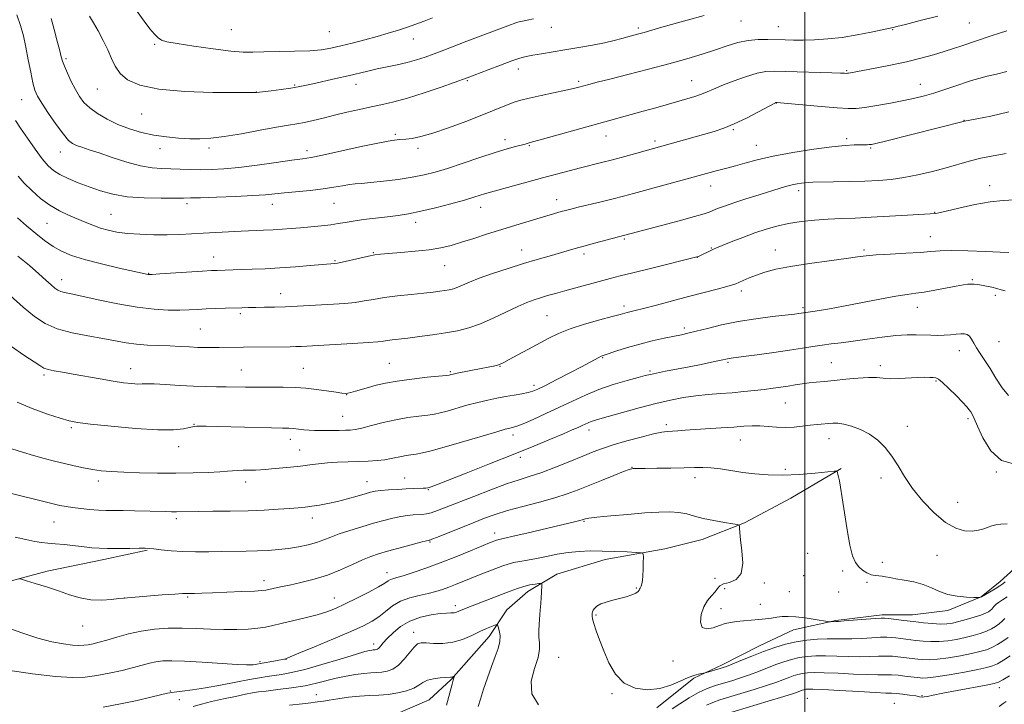
# Model space of a CAD drawing. Extents: x 2144800 to 2147700, y 312300 to 315200.
# Drawn here: x 2145723 to 2146070, y 313021 to 313262 of the extents above; entities that cross this region are included whole.
import ezdxf

# ---------------------------------------------------------------- set-up
doc = ezdxf.new("R2010")
doc.units = 0
doc.header["$MEASUREMENT"] = 0
for name, color, linetype, lineweight in [('DTM HARD BREAKLINE', 7, 'Continuous', 0), ('DTM SPOT ELEVATION', 2, 'Continuous', 13), ('GRID LINE', 7, 'Continuous', 0), ('INDEX CONTOUR', 41, 'Continuous', 13), ('INTERMEDIATE CONTOUR', 44, 'Continuous', 0)]:
    doc.layers.add(name, color=color, linetype=linetype, lineweight=lineweight)

msp = doc.modelspace()

# ---------------------------------------------------------------- linework, layer by layer
at = {"layer": 'DTM HARD BREAKLINE'}
for points in [[(2145687.12, 313236.61, 1111.12), (2145687.09, 313200.28, 1109.12), (2145684.23, 313160.73, 1105.77), (2145684.85, 313131.53, 1104.63), (2145687.19, 313108.76, 1102.21), (2145688.03, 313094.52, 1100.86), (2145688.89, 313077.08, 1098.65), (2145690.72, 313071.4, 1097.44), (2145696.47, 313065.4, 1096.87), (2145707.18, 313062.64, 1097.09), (2145719.63, 313064.53, 1097.83), (2145733.13, 313068.21, 1098.44), (2145753.04, 313072.31, 1099.44), (2145768.32, 313075.65, 1099.9)], [(2146012.79, 313104.39, 1098.09), (2145995.08, 313093.9, 1096.99), (2145978.78, 313085.21, 1096.1), (2145963.87, 313079.38, 1095.25), (2145950.72, 313076.06, 1094.32), (2145929.74, 313072.31, 1093.43), (2145912.7, 313067.18, 1092.57), (2145902.42, 313061.03, 1091.47), (2145895, 313054.55, 1090.76), (2145888.86, 313045.16, 1089.33)], [(2146078.78, 313073.55, 1098.91), (2146068.89, 313064.56, 1098.59), (2146062.17, 313059.16, 1098.02), (2146050.46, 313054.42, 1097.63), (2146038.01, 313052.89, 1096.74), (2146027.33, 313052.79, 1096.31), (2146010.96, 313050.87, 1096.13), (2145996.03, 313047.53, 1095.28), (2145984.33, 313042.09, 1094.78), (2145970.86, 313035.2, 1094.39), (2145960.93, 313030.48, 1093.71), (2145947.84, 313020.04, 1093.28)], [(2145888.86, 313045.16, 1089.33), (2145875.46, 313030.08, 1087.87), (2145867.69, 313022.89, 1086.84), (2145854.92, 313017.43, 1086.3), (2145841.06, 313014.1, 1085.34), (2145830.04, 313011.51, 1084.7), (2145817.62, 313006.42, 1084.13), (2145805.21, 313000.25, 1082.71), (2145790.67, 312993.36, 1082.14), (2145781.47, 312986.87, 1080.86), (2145771.9, 312981.44, 1079.86), (2145763.43, 312973.53, 1079.08), (2145757.79, 312966.71, 1078.01), (2145753.61, 312956.35, 1077.15), (2145750.15, 312944.92, 1076.65), (2145744.53, 312936.33, 1075.87), (2145735.72, 312925.92, 1074.73), (2145728.29, 312920.51, 1073.63), (2145722.64, 312914.76, 1073.09), (2145710.62, 312905.04, 1071.81), (2145704.97, 312898.94, 1070.64), (2145695.11, 312887.1, 1069.35), (2145686.31, 312874.91, 1067.57), (2145683.51, 312869.54, 1066.86)]]:
    msp.add_polyline3d(points, dxfattribs=at)
at = {"layer": 'DTM SPOT ELEVATION'}
for p in [(2145910.68, 313259.79, 1123.28), (2145977.56, 313261.98, 1121.07), (2145990.68, 313260.04, 1120.85), (2146058.02, 313261.27, 1119.06), (2145797.93, 313258.93, 1127.2), (2145832.48, 313258.24, 1127.09), (2145941.33, 313259.49, 1122.32), (2146030.93, 313258.91, 1119.87), (2145770.93, 313253.8, 1125.79), (2145862.06, 313255.64, 1125.26), (2145739.75, 313248.76, 1122.26), (2145899.08, 313245.06, 1121.39), (2146014.79, 313244.54, 1118.16), (2145820.27, 313239.5, 1124.17), (2145841.95, 313239.67, 1123.35), (2145881.12, 313241.02, 1121.85), (2145920.34, 313240.77, 1120.29), (2145960.21, 313240.95, 1118.83), (2146040.72, 313239.72, 1116.72), (2145750.72, 313238.04, 1123.11), (2145806.8, 313236.93, 1124.02), (2145724.13, 313234.26, 1119.18), (2145990, 313233.06, 1115.96), (2145766.35, 313229.21, 1123.18), (2146056.07, 313226.97, 1114.04), (2145855.78, 313222.13, 1120.25), (2145929.99, 313221.5, 1117.31), (2145974.82, 313223.66, 1115.82), (2145894.44, 313220.21, 1118.48), (2145902.95, 313218.14, 1117.88), (2145947.21, 313219.73, 1116.36), (2145982.94, 313218.16, 1114.78), (2146014.72, 313220.52, 1114.33), (2145737.76, 313215.84, 1119.32), (2145772.89, 313217.03, 1121.35), (2145790.15, 313217.31, 1121.6), (2145824.68, 313216.33, 1120.47), (2145863.7, 313217.2, 1119.62), (2146023.27, 313217.27, 1113.82), (2145966.82, 313203.84, 1113.3), (2145997.82, 313202.26, 1111.56), (2146065.2, 313204.04, 1110.48), (2145782.36, 313197.7, 1117.62), (2145812.37, 313197.37, 1117.33), (2145834.17, 313197.83, 1117.11), (2145912.61, 313199.09, 1114.65), (2145755.6, 313193.93, 1116.97), (2145885.84, 313196.31, 1115.35), (2146045.78, 313194.55, 1110.05), (2145733.07, 313190.74, 1115.08), (2145862.9, 313191.05, 1115.49), (2145936.49, 313185.16, 1111.81), (2146044.22, 313186.05, 1108.78), (2145847.97, 313180.44, 1114.1), (2145900.3, 313181.38, 1112.71), (2145922.27, 313179.88, 1111.6), (2145967.07, 313182.06, 1110.1), (2145989.66, 313181.35, 1108.68), (2146020.84, 313181.33, 1108.25), (2145791.8, 313178.91, 1114.71), (2145834.49, 313177.59, 1114.15), (2145962.19, 313178.78, 1109.98), (2145768.85, 313173.1, 1114.07), (2145873.09, 313175.79, 1113.17), (2145738.25, 313170.87, 1112.62), (2146059.09, 313170.94, 1106.17), (2145815.31, 313166, 1112.69), (2145977.72, 313166.93, 1107.57), (2146067.18, 313165.42, 1105.63), (2145936.37, 313161.6, 1108.41), (2145999.4, 313160.97, 1106.29), (2146039.64, 313161.11, 1105.31), (2145801.14, 313158.87, 1111.68), (2145909.17, 313158.2, 1108.98), (2145787.08, 313153.53, 1110.96), (2145957.58, 313153.82, 1106.36), (2146068.42, 313149.09, 1105.05), (2146054.46, 313145.9, 1103.31), (2145928.75, 313143.38, 1105.89), (2145973.02, 313141.72, 1103.79), (2146009.36, 313141.7, 1102.89), (2145762.56, 313139.51, 1108.67), (2145801.46, 313139.1, 1108.85), (2145823.35, 313139.62, 1108.9), (2145853.6, 313141.39, 1108.93), (2145875.11, 313138.45, 1108.17), (2145892.63, 313140.31, 1107.92), (2145945.5, 313138.74, 1104.22), (2146026.67, 313140.6, 1102.43), (2145732.03, 313137.36, 1107.73), (2146046.22, 313135.19, 1101.84), (2145904.6, 313133.65, 1106.4), (2145838.61, 313130.42, 1107.97), (2145993.22, 313127.44, 1101.08), (2145837.2, 313122.8, 1106.9), (2146057.58, 313121.93, 1101.7), (2145741.64, 313118.71, 1105.75), (2145784.88, 313119.94, 1106.08), (2145924.03, 313117.94, 1101.47), (2145951.28, 313119.84, 1100.37), (2146036.15, 313119.18, 1100.61), (2145818.71, 313114.66, 1105.46), (2145897.26, 313116.22, 1103.54), (2145977.32, 313114.42, 1099.24), (2146008.53, 313114.86, 1099.29), (2145779.38, 313112.05, 1105.39), (2145822.01, 313110.95, 1104.81), (2145899.84, 313108.26, 1101.55), (2145939.14, 313104.74, 1098.05), (2145993.12, 313104.12, 1098.31), (2145859.1, 313101.07, 1102.83), (2145961.32, 313101.11, 1097.47), (2146026.83, 313101.02, 1099.49), (2146067.51, 313103.09, 1101.97), (2145751.14, 313099.99, 1103.55), (2145802.98, 313099.61, 1103.45), (2145845.8, 313099.74, 1102.72), (2145867.39, 313096.88, 1101.88), (2146053.88, 313092.48, 1100.89), (2145778.65, 313086.68, 1101.64), (2145826.54, 313086.93, 1101.45), (2145735.48, 313085.51, 1101.16), (2145922.19, 313085.73, 1095.86), (2145890.81, 313081.7, 1096.56), (2145867.93, 313078.52, 1097.87), (2146001.07, 313074.47, 1096.98), (2146046.66, 313073.77, 1099.1), (2146027.36, 313071.38, 1098.57), (2145852.85, 313067.69, 1096.65), (2145968.36, 313065.66, 1095.55), (2145999.63, 313066.61, 1096.81), (2146013.33, 313068.24, 1097.65), (2145809.47, 313064.91, 1098.54), (2145940.67, 313062.32, 1093.9), (2145971.82, 313062.1, 1096.6), (2145985.72, 313063.99, 1096.24), (2146021.95, 313064.25, 1097.75), (2145760.45, 313058.72, 1097.99), (2145782.59, 313059.1, 1097.83), (2145834.25, 313058.82, 1096.77), (2145994.59, 313061.03, 1097.17), (2146011.99, 313060.84, 1097.9), (2145876.85, 313056.11, 1092.49), (2145970.52, 313054.96, 1096.62), (2145984.36, 313056.58, 1096.74), (2145926.47, 313052.76, 1094.15), (2145745.64, 313048.94, 1097.22), (2145862.27, 313046.69, 1090.58), (2145848.13, 313042.52, 1092.51), (2145913.3, 313037.83, 1092.83), (2145808.05, 313036.39, 1094.28), (2145817.28, 313037.12, 1093.95), (2145953.55, 313036.63, 1095.34), (2145776.43, 313025.97, 1092.1), (2145827.87, 313024.66, 1088.72), (2145932.06, 313025.04, 1093.8), (2146041.36, 313024.38, 1088.11), (2146068.56, 313027.13, 1087.41), (2145779.7, 313022.91, 1091.14), (2146000.97, 313023.41, 1086.86), (2146031.53, 313021.66, 1086.89)]:
    msp.add_point(p, dxfattribs=at)
at = {"layer": 'GRID LINE', "flags": 128}
msp.add_lwpolyline([(2146000, 315000), (2146000, 312500)], dxfattribs=at)
at = {"layer": 'INDEX CONTOUR', "flags": 128}
for points, elevation in [([(2145722.398, 313264.209), (2145723.691, 313260.414), (2145724.695, 313256.747), (2145725.574, 313252.805), (2145726.451, 313248.366), (2145727.3, 313243.941), (2145728.059, 313240.226), (2145728.739, 313237.645), (2145729.652, 313235.55), (2145731.181, 313233.023), (2145733.545, 313229.457), (2145736.292, 313225.495), (2145738.803, 313222.089), (2145740.634, 313219.95), (2145742.044, 313218.806), (2145743.467, 313218.141), (2145745.309, 313217.5), (2145747.867, 313216.673), (2145751.411, 313215.51), (2145756.04, 313213.953), (2145761.161, 313212.311), (2145766.015, 313210.986), (2145770.034, 313210.266), (2145773.437, 313209.996), (2145776.642, 313209.912), (2145779.985, 313209.802), (2145783.501, 313209.675), (2145787.144, 313209.596), (2145790.955, 313209.634), (2145795.299, 313209.867), (2145800.627, 313210.379), (2145807.103, 313211.195), (2145813.75, 313212.126), (2145819.306, 313212.925), (2145823.001, 313213.446), (2145826.049, 313213.944), (2145830.154, 313214.776), (2145843.717, 313217.763), (2145850.195, 313219.116), (2145854.552, 313219.875), (2145857.301, 313220.196), (2145859.403, 313220.358), (2145861.734, 313220.635), (2145864.797, 313221.262), (2145869.005, 313222.468), (2145874.533, 313224.367), (2145880.606, 313226.628), (2145886.21, 313228.805), (2145890.555, 313230.545), (2145896.083, 313232.793), (2145897.968, 313233.49), (2145900.02, 313234.102), (2145902.927, 313234.806), (2145907.086, 313235.718), (2145915.814, 313237.58), (2145918.561, 313238.198), (2145920.373, 313238.647), (2145923.916, 313239.612), (2145926.878, 313240.395), (2145931.366, 313241.547), (2145937.657, 313243.136), (2145944.95, 313244.994), (2145952.176, 313246.9), (2145958.478, 313248.672), (2145963.856, 313250.296), (2145968.522, 313251.805), (2145972.678, 313253.198), (2145976.482, 313254.364), (2145980.081, 313255.164), (2145983.59, 313255.511), (2145986.962, 313255.532), (2145993.051, 313255.304), (2145996.038, 313255.251), (2145999.43, 313255.268), (2146003.492, 313255.381), (2146008.148, 313255.671), (2146013.239, 313256.229), (2146018.519, 313257.091), (2146023.387, 313258.059), (2146031.204, 313259.746), (2146032.498, 313260.055), (2146035.516, 313260.806), (2146040.711, 313262.117), (2146046.861, 313263.687)], 1120), ([(2145720.099, 313165.267), (2145724.689, 313161.161), (2145728.638, 313157.895), (2145732.407, 313155.424), (2145736.669, 313153.571), (2145741.862, 313152.165), (2145747.474, 313151.07), (2145752.754, 313150.162), (2145760.95, 313148.655), (2145764.602, 313148.142), (2145768.468, 313147.842), (2145772.448, 313147.68), (2145776.327, 313147.553), (2145779.925, 313147.384), (2145783.206, 313147.2), (2145786.169, 313147.051), (2145788.835, 313146.975), (2145791.316, 313146.962), (2145793.745, 313146.986), (2145802.251, 313147.123), (2145818.735, 313147.276), (2145820.719, 313147.32), (2145822.603, 313147.395), (2145834.507, 313148.03), (2145840.753, 313148.376), (2145846.142, 313148.715), (2145849.571, 313149.002), (2145851.551, 313149.246), (2145852.99, 313149.462), (2145854.688, 313149.677), (2145860.147, 313150.312), (2145864.252, 313150.826), (2145868.883, 313151.454), (2145873.481, 313152.151), (2145877.644, 313152.913), (2145881.596, 313153.908), (2145885.719, 313155.344), (2145890.244, 313157.324), (2145898.863, 313161.472), (2145902.062, 313162.869), (2145904.626, 313163.818), (2145906.939, 313164.546), (2145909.357, 313165.254), (2145912.14, 313166.037), (2145915.528, 313166.969), (2145931.423, 313171.267), (2145934.924, 313172.183), (2145939.493, 313173.339), (2145945.674, 313174.871), (2145961.982, 313178.881), (2145962.297, 313178.983), (2145967.799, 313181.598), (2145968.907, 313182.075), (2145970.878, 313182.88), (2145974.116, 313184.173), (2145978.184, 313185.757), (2145982.433, 313187.341), (2145986.379, 313188.689), (2145990.199, 313189.781), (2145994.234, 313190.651), (2145998.722, 313191.33), (2146003.495, 313191.837), (2146008.28, 313192.19), (2146012.93, 313192.419), (2146017.799, 313192.605), (2146023.362, 313192.844), (2146029.811, 313193.199), (2146036.196, 313193.595), (2146046.132, 313194.239), (2146047.257, 313194.453), (2146049.852, 313195.044), (2146054.333, 313196.103), (2146059.878, 313197.332), (2146065.359, 313198.334), (2146069.927, 313198.826), (2146073.856, 313198.977)], 1110), ([(2145721.776, 313080.244), (2145725.538, 313079.355), (2145728.693, 313078.693), (2145731.141, 313078.315), (2145733.336, 313078.102), (2145735.865, 313077.89), (2145739.125, 313077.558), (2145746.092, 313076.774), (2145748.837, 313076.486), (2145751.391, 313076.301), (2145754.383, 313076.209), (2145758.192, 313076.196), (2145762.193, 313076.23), (2145765.515, 313076.272), (2145767.577, 313076.284), (2145768.984, 313076.222), (2145770.642, 313076.043), (2145773.256, 313075.732), (2145776.756, 313075.382), (2145780.876, 313075.113), (2145785.359, 313075.015), (2145790.004, 313075.042), (2145794.618, 313075.115), (2145803.229, 313075.237), (2145807.192, 313075.339), (2145810.937, 313075.514), (2145814.543, 313075.794), (2145818.101, 313076.213), (2145821.653, 313076.792), (2145825.036, 313077.507), (2145828.04, 313078.326), (2145830.573, 313079.226), (2145833.042, 313080.223), (2145835.974, 313081.345), (2145839.719, 313082.594), (2145843.933, 313083.878), (2145848.089, 313085.078), (2145851.765, 313086.097), (2145854.932, 313086.904), (2145857.657, 313087.49), (2145860.008, 313087.855), (2145862.022, 313088.055), (2145865.215, 313088.232), (2145866.683, 313088.404), (2145868.396, 313088.801), (2145870.623, 313089.543), (2145873.679, 313090.713), (2145883.371, 313094.567), (2145889.378, 313096.896), (2145894.956, 313098.946), (2145899.437, 313100.432), (2145903.318, 313101.639), (2145907.383, 313103.001), (2145912.167, 313104.813), (2145917.203, 313106.846), (2145921.774, 313108.731), (2145925.421, 313110.209), (2145928.718, 313111.434), (2145932.498, 313112.666), (2145937.286, 313114.075), (2145942.373, 313115.471), (2145946.744, 313116.574), (2145949.671, 313117.187), (2145951.591, 313117.442), (2145955.234, 313117.687), (2145957.888, 313117.879), (2145961.398, 313118.115), (2145970.593, 313118.672), (2145975.017, 313118.964), (2145978.573, 313119.234), (2145981.499, 313119.413), (2145984.222, 313119.42), (2145987.084, 313119.22), (2145990.095, 313118.963), (2145993.178, 313118.84), (2145996.253, 313118.987), (2145999.214, 313119.309), (2146001.951, 313119.65), (2146004.372, 313119.893), (2146009.935, 313120.315), (2146011.641, 313120.307), (2146013.768, 313120.01), (2146016.534, 313119.289), (2146019.692, 313118.107), (2146022.875, 313116.451), (2146025.785, 313114.313), (2146028.39, 313111.721), (2146030.728, 313108.707), (2146032.891, 313105.303), (2146035.196, 313101.514), (2146038.017, 313097.35), (2146041.588, 313092.915), (2146045.596, 313088.721), (2146049.589, 313085.381), (2146053.19, 313083.354), (2146056.331, 313082.446), (2146059.019, 313082.31), (2146061.269, 313082.62), (2146063.13, 313083.157), (2146064.657, 313083.728), (2146065.952, 313084.174), (2146067.302, 313084.497), (2146069.037, 313084.732), (2146071.356, 313084.922)], 1100), ([(2145784.492, 313020.594), (2145787.463, 313021.42), (2145790.997, 313022.301), (2145795.17, 313023.237), (2145799.41, 313024.13), (2145802.988, 313024.853), (2145805.46, 313025.327), (2145807.549, 313025.659), (2145810.264, 313026.004), (2145814.309, 313026.486), (2145819.149, 313027.118), (2145823.939, 313027.88), (2145828.035, 313028.748), (2145834.964, 313030.508), (2145838.399, 313031.251), (2145841.734, 313031.836), (2145844.701, 313032.226), (2145847.116, 313032.415), (2145849.134, 313032.512), (2145850.99, 313032.653), (2145852.883, 313032.991), (2145854.842, 313033.738), (2145856.857, 313035.116), (2145858.889, 313037.212), (2145862.386, 313041.494), (2145863.613, 313042.591), (2145864.851, 313042.975), (2145866.597, 313042.936), (2145869.203, 313042.765), (2145872.449, 313042.744), (2145875.968, 313043.157), (2145879.436, 313044.179), (2145882.668, 313045.557), (2145885.515, 313046.928), (2145887.851, 313047.997), (2145889.632, 313048.744), (2145890.833, 313049.213), (2145891.48, 313049.421), (2145891.792, 313049.26), (2145892.037, 313048.592), (2145892.392, 313047.325), (2145892.675, 313045.548), (2145892.612, 313043.395), (2145892.006, 313040.951), (2145890.954, 313038.105), (2145889.631, 313034.696), (2145888.208, 313030.694), (2145886.854, 313026.612), (2145885.74, 313023.093), (2145884.95, 313020.496)], 1090), ([(2145965.421, 313021.004), (2145967.604, 313022.004), (2145970.037, 313022.847), (2145977.513, 313025.081), (2145982.232, 313026.517), (2145986.556, 313027.89), (2145989.842, 313029.021), (2145992.258, 313029.925), (2145994.172, 313030.666), (2145995.901, 313031.293), (2145997.559, 313031.806), (2145999.206, 313032.19), (2146000.986, 313032.434), (2146003.357, 313032.525), (2146006.858, 313032.457), (2146011.756, 313032.24), (2146017.222, 313031.971), (2146022.154, 313031.768), (2146025.741, 313031.713), (2146028.328, 313031.727), (2146030.551, 313031.695), (2146032.891, 313031.534), (2146035.21, 313031.29), (2146040.633, 313030.628), (2146041.588, 313030.556), (2146043.222, 313030.634), (2146046.211, 313031.008), (2146050.894, 313031.757), (2146056.272, 313032.698), (2146061.01, 313033.579), (2146064.136, 313034.234), (2146066.139, 313034.834), (2146067.87, 313035.634), (2146069.989, 313036.83), (2146072.393, 313038.373)], 1090)]:
    msp.add_lwpolyline(points, dxfattribs=dict(at, elevation=elevation))
at = {"layer": 'INTERMEDIATE CONTOUR', "flags": 128}
for points, elevation in [([(2145734.457, 313262.861), (2145735.59, 313258.979), (2145736.67, 313254.934), (2145737.527, 313251.539), (2145738.073, 313249.337), (2145738.524, 313247.787), (2145739.175, 313246.076), (2145740.238, 313243.615), (2145741.592, 313240.693), (2145743.033, 313237.827), (2145744.438, 313235.408), (2145746.024, 313233.333), (2145748.086, 313231.375), (2145750.845, 313229.368), (2145754.203, 313227.386), (2145757.989, 313225.564), (2145762.045, 313224.016), (2145766.292, 313222.762), (2145770.667, 313221.812), (2145775.086, 313221.154), (2145779.373, 313220.746), (2145783.328, 313220.533), (2145786.909, 313220.489), (2145790.702, 313220.703), (2145795.451, 313221.29), (2145801.569, 313222.299), (2145808.146, 313223.489), (2145813.942, 313224.55), (2145818.068, 313225.26), (2145821.036, 313225.757), (2145823.709, 313226.264), (2145826.794, 313226.958), (2145830.374, 313227.827), (2145834.375, 313228.81), (2145838.689, 313229.845), (2145843.083, 313230.86), (2145847.288, 313231.782), (2145851.179, 313232.596), (2145855.222, 313233.522), (2145860.025, 313234.839), (2145865.884, 313236.695), (2145871.858, 313238.719), (2145881.109, 313241.984), (2145888.449, 313244.822), (2145892.792, 313246.483), (2145896.764, 313247.957), (2145899.623, 313248.924), (2145901.833, 313249.514), (2145904.167, 313249.964), (2145907.245, 313250.476), (2145915.516, 313251.816), (2145920.365, 313252.641), (2145925.185, 313253.511), (2145929.481, 313254.359), (2145932.883, 313255.131), (2145935.531, 313255.813), (2145937.693, 313256.407), (2145941.493, 313257.422), (2145943.478, 313257.97), (2145948.818, 313259.536), (2145953.01, 313260.739), (2145958.548, 313262.28), (2145964.585, 313263.916)], 1122), ([(2145748.007, 313263.649), (2145749.378, 313261.404), (2145751.054, 313258.485), (2145752.838, 313255.155), (2145754.452, 313251.81), (2145755.742, 313248.765), (2145757.033, 313246.032), (2145758.771, 313243.546), (2145761.452, 313241.28), (2145765.754, 313239.363), (2145772.404, 313237.96), (2145781.609, 313237.177), (2145791.487, 313236.857), (2145799.633, 313236.781), (2145806.128, 313236.763), (2145806.565, 313236.772), (2145806.795, 313236.794), (2145812.026, 313237.429), (2145815.573, 313237.879), (2145818.926, 313238.348), (2145821.515, 313238.79), (2145823.832, 313239.277), (2145826.639, 313239.912), (2145834.846, 313241.734), (2145839.129, 313242.705), (2145846.079, 313244.356), (2145849.327, 313245.088), (2145856.453, 313246.556), (2145859.97, 313247.365), (2145863.218, 313248.274), (2145866.325, 313249.297), (2145869.49, 313250.446), (2145872.899, 313251.736), (2145880.965, 313254.835), (2145896.374, 313260.68), (2145897.658, 313261.152), (2145898.492, 313261.42), (2145899.395, 313261.665), (2145900.597, 313261.953), (2145902.261, 313262.324), (2145904.46, 313262.8)], 1124), ([(2145764.807, 313265.345), (2145767.284, 313261.908), (2145769.301, 313259.26), (2145770.89, 313257.369), (2145772.158, 313256.101), (2145773.355, 313255.297), (2145775.293, 313254.704), (2145778.927, 313254.042), (2145784.776, 313253.125), (2145791.62, 313252.145), (2145797.806, 313251.385), (2145802.179, 313251.051), (2145805.588, 313251.031), (2145809.386, 313251.135), (2145820.288, 313251.315), (2145825.618, 313251.507), (2145829.725, 313251.864), (2145833.088, 313252.422), (2145836.498, 313253.208), (2145840.537, 313254.224), (2145844.966, 313255.385), (2145849.336, 313256.583), (2145853.287, 313257.728), (2145856.819, 313258.819), (2145860.02, 313259.873), (2145862.993, 313260.913), (2145865.895, 313261.979), (2145868.899, 313263.12)], 1126), ([(2145721.899, 313226.976), (2145723.682, 313224.268), (2145726.104, 313220.709), (2145728.813, 313216.862), (2145731.344, 313213.445), (2145733.397, 313210.993), (2145735.301, 313209.279), (2145737.547, 313207.892), (2145740.499, 313206.491), (2145744.02, 313205.043), (2145747.848, 313203.587), (2145751.823, 313202.186), (2145756.193, 313200.976), (2145761.307, 313200.109), (2145767.272, 313199.683), (2145773.224, 313199.575), (2145781.125, 313199.623), (2145783.599, 313199.653), (2145787.116, 313199.743), (2145792.764, 313199.931), (2145799.468, 313200.196), (2145805.606, 313200.497), (2145810.015, 313200.806), (2145813.358, 313201.13), (2145816.754, 313201.482), (2145825.772, 313202.328), (2145830.319, 313202.842), (2145834.113, 313203.414), (2145837.154, 313203.96), (2145839.58, 313204.383), (2145841.621, 313204.626), (2145843.877, 313204.804), (2145847.041, 313205.076), (2145851.538, 313205.559), (2145856.731, 313206.213), (2145861.714, 313206.957), (2145865.871, 313207.755), (2145869.741, 313208.742), (2145874.151, 313210.098), (2145879.635, 313211.909), (2145885.552, 313213.892), (2145890.972, 313215.668), (2145895.153, 313216.945), (2145898.136, 313217.778), (2145901.444, 313218.647), (2145903.264, 313219.154), (2145904.612, 313219.517), (2145907.639, 313220.348), (2145943.072, 313230.183), (2145947.541, 313231.442), (2145958.433, 313234.552), (2145961.228, 313235.394), (2145963.604, 313236.202), (2145965.651, 313237.038), (2145967.847, 313238.011), (2145970.762, 313239.243), (2145974.734, 313240.779), (2145979.161, 313242.34), (2145983.207, 313243.568), (2145986.35, 313244.199), (2145989.327, 313244.358), (2145993.193, 313244.262), (2146009.503, 313243.779), (2146012.546, 313243.673), (2146013.985, 313243.604), (2146014.833, 313243.547), (2146015.1, 313243.56), (2146015.478, 313243.613), (2146016.172, 313243.733), (2146020.421, 313244.512), (2146024.808, 313245.329), (2146030.209, 313246.389), (2146035.804, 313247.597), (2146040.907, 313248.862), (2146045.371, 313250.109), (2146049.181, 313251.263), (2146052.396, 313252.287), (2146055.375, 313253.27), (2146065.735, 313256.747), (2146068.59, 313257.695), (2146071.219, 313258.546)], 1118), ([(2145722.922, 313207.333), (2145725.018, 313204.912), (2145727.674, 313202.241), (2145730.766, 313199.523), (2145734.07, 313197.084), (2145737.385, 313195.157), (2145740.608, 313193.643), (2145746.494, 313191.154), (2145749.182, 313190.042), (2145751.832, 313189.068), (2145754.577, 313188.271), (2145757.657, 313187.647), (2145761.342, 313187.185), (2145765.779, 313186.874), (2145770.622, 313186.707), (2145775.404, 313186.683), (2145779.785, 313186.791), (2145783.922, 313186.992), (2145788.098, 313187.239), (2145792.51, 313187.49), (2145797.025, 313187.727), (2145801.423, 313187.936), (2145809.29, 313188.266), (2145812.733, 313188.435), (2145815.9, 313188.637), (2145819.011, 313188.881), (2145822.331, 313189.168), (2145826.007, 313189.499), (2145829.713, 313189.863), (2145833.007, 313190.246), (2145835.626, 313190.638), (2145838.031, 313191.054), (2145840.864, 313191.516), (2145844.566, 313192.031), (2145848.78, 313192.566), (2145852.947, 313193.072), (2145856.698, 313193.542), (2145860.427, 313194.113), (2145864.72, 313194.965), (2145869.911, 313196.198), (2145875.336, 313197.609), (2145880.084, 313198.919), (2145883.466, 313199.908), (2145885.693, 313200.602), (2145887.202, 313201.084), (2145888.467, 313201.461), (2145907.659, 313206.765), (2145912.571, 313208.098), (2145916.976, 313209.266), (2145920.972, 313210.292), (2145928.385, 313212.132), (2145932.324, 313213.139), (2145936.64, 313214.295), (2145940.874, 313215.46), (2145964.322, 313221.992), (2145968.054, 313223.063), (2145971.483, 313224.202), (2145975.164, 313225.716), (2145979.426, 313227.771), (2145983.661, 313229.97), (2145989.691, 313233.19), (2145989.866, 313233.266), (2145989.987, 313233.282), (2145990.063, 313233.28), (2145990.319, 313233.262), (2145991.482, 313233.161), (2146005.808, 313231.848), (2146011.411, 313231.369), (2146015.262, 313231.116), (2146018.114, 313231.148), (2146021.197, 313231.502), (2146025.396, 313232.179), (2146030.236, 313233.056), (2146034.901, 313233.974), (2146038.788, 313234.823), (2146042.144, 313235.667), (2146045.432, 313236.614), (2146048.98, 313237.733), (2146052.585, 313238.924), (2146058.749, 313240.991), (2146061.387, 313241.796), (2146064.239, 313242.531), (2146067.593, 313243.284), (2146071.23, 313244.204)], 1116), ([(2145722.618, 313192.701), (2145725.844, 313189.817), (2145729.043, 313187.122), (2145732.16, 313184.703), (2145735.18, 313182.625), (2145738.193, 313180.912), (2145741.696, 313179.418), (2145746.289, 313177.96), (2145752.241, 313176.417), (2145758.496, 313174.955), (2145768.618, 313172.718), (2145769.018, 313172.689), (2145770.135, 313172.735), (2145772.786, 313172.901), (2145787.812, 313173.883), (2145791.036, 313174.076), (2145792.994, 313174.172), (2145801.454, 313174.427), (2145805.303, 313174.556), (2145809.905, 313174.749), (2145815.084, 313175.032), (2145820.571, 313175.414), (2145825.719, 313175.821), (2145834.497, 313176.536), (2145835.346, 313176.687), (2145837.068, 313177.065), (2145843.292, 313178.517), (2145846.338, 313179.205), (2145848.527, 313179.633), (2145850.542, 313179.889), (2145853.368, 313180.116), (2145857.665, 313180.434), (2145862.779, 313180.872), (2145867.732, 313181.423), (2145871.812, 313182.102), (2145875.383, 313182.959), (2145879.076, 313184.056), (2145883.376, 313185.424), (2145888.178, 313186.973), (2145893.228, 313188.577), (2145898.26, 313190.123), (2145902.954, 313191.529), (2145914.206, 313194.84), (2145915.744, 313195.269), (2145917.536, 313195.733), (2145920.145, 313196.372), (2145928.304, 313198.328), (2145932.556, 313199.37), (2145936.165, 313200.298), (2145939.656, 313201.24), (2145966.655, 313208.669), (2145968.825, 313209.245), (2145972.966, 313210.307), (2145975.561, 313211.018), (2145978.895, 313211.967), (2145983.247, 313213.108), (2145988.888, 313214.365), (2145995.845, 313215.646), (2146003.153, 313216.806), (2146009.604, 313217.684), (2146014.272, 313218.172), (2146017.381, 313218.364), (2146019.439, 313218.402), (2146021.939, 313218.42), (2146022.713, 313218.447), (2146023.486, 313218.541), (2146025.068, 313218.888), (2146028.406, 313219.71), (2146056.265, 313226.721), (2146060.582, 313227.493), (2146065.527, 313228.441), (2146071.865, 313230.016)], 1114), ([(2145722.733, 313179.214), (2145726.843, 313175.821), (2145730.163, 313172.97), (2145732.678, 313170.726), (2145734.514, 313169.067), (2145735.819, 313167.946), (2145736.848, 313167.233), (2145737.876, 313166.776), (2145739.241, 313166.412), (2145741.523, 313165.929), (2145745.362, 313165.106), (2145751.106, 313163.825), (2145757.951, 313162.376), (2145764.801, 313161.153), (2145770.758, 313160.453), (2145775.722, 313160.19), (2145779.794, 313160.182), (2145783.127, 313160.27), (2145786.092, 313160.404), (2145789.116, 313160.556), (2145792.487, 313160.702), (2145795.948, 313160.833), (2145801.703, 313161.02), (2145804.045, 313161.076), (2145806.574, 313161.117), (2145809.637, 313161.153), (2145813.193, 313161.212), (2145817.109, 313161.326), (2145821.253, 313161.515), (2145825.52, 313161.754), (2145834.009, 313162.251), (2145837.988, 313162.528), (2145841.605, 313162.89), (2145844.828, 313163.374), (2145848.069, 313163.944), (2145851.85, 313164.548), (2145856.476, 313165.137), (2145861.379, 313165.676), (2145865.778, 313166.137), (2145869.077, 313166.502), (2145871.444, 313166.799), (2145873.235, 313167.065), (2145874.771, 313167.346), (2145876.229, 313167.714), (2145877.751, 313168.244), (2145881.917, 313170.046), (2145885.35, 313171.394), (2145890.047, 313173.045), (2145895.476, 313174.827), (2145900.912, 313176.528), (2145905.756, 313177.979), (2145909.909, 313179.181), (2145919.109, 313181.815), (2145922.21, 313182.685), (2145925.913, 313183.694), (2145955.799, 313191.627), (2145961.218, 313193.107), (2145964.55, 313194.086), (2145966.361, 313194.713), (2145967.657, 313195.251), (2145969.312, 313195.925), (2145971.681, 313196.811), (2145974.982, 313197.95), (2145979.271, 313199.337), (2145983.927, 313200.793), (2145991.37, 313203.076), (2145993.73, 313203.769), (2145995.605, 313204.258), (2145997.29, 313204.619), (2145998.804, 313204.877), (2146000.097, 313205.043), (2146001.248, 313205.135), (2146002.864, 313205.187), (2146010.153, 313205.316), (2146015.62, 313205.435), (2146021.136, 313205.598), (2146025.997, 313205.827), (2146030.447, 313206.21), (2146034.972, 313206.855), (2146039.904, 313207.826), (2146044.977, 313209.018), (2146049.779, 313210.285), (2146057.975, 313212.628), (2146062.006, 313213.65), (2146066.388, 313214.557), (2146070.914, 313215.352)], 1112), ([(2145720.504, 313147.377), (2145724.883, 313144.337), (2145730.483, 313140.601), (2145731.966, 313139.765), (2145733.453, 313139.251), (2145735.555, 313138.799), (2145738.452, 313138.291), (2145742.222, 313137.643), (2145751.728, 313135.924), (2145756.306, 313135.138), (2145760.038, 313134.586), (2145762.905, 313134.263), (2145765.013, 313134.132), (2145766.577, 313134.14), (2145768.262, 313134.183), (2145770.846, 313134.141), (2145774.84, 313133.934), (2145779.7, 313133.642), (2145784.615, 313133.382), (2145788.945, 313133.242), (2145792.727, 313133.192), (2145796.17, 313133.168), (2145802.983, 313133.071), (2145806.942, 313133.033), (2145811.523, 313133.022), (2145816.289, 313132.996), (2145820.652, 313132.897), (2145824.185, 313132.685), (2145827.099, 313132.376), (2145829.764, 313132.002), (2145834.905, 313131.228), (2145836.855, 313130.947), (2145838.101, 313130.813), (2145839.01, 313130.858), (2145840.086, 313131.107), (2145841.721, 313131.57), (2145846.312, 313132.917), (2145849.01, 313133.674), (2145852.246, 313134.436), (2145856.407, 313135.184), (2145861.62, 313135.886), (2145866.972, 313136.489), (2145873.724, 313137.187), (2145874.714, 313137.304), (2145875.022, 313137.367), (2145875.34, 313137.452), (2145876.085, 313137.62), (2145877.602, 313137.929), (2145886.058, 313139.557), (2145888.484, 313140.045), (2145890.341, 313140.45), (2145891.705, 313140.796), (2145892.736, 313141.144), (2145893.933, 313141.705), (2145895.88, 313142.728), (2145898.955, 313144.365), (2145902.713, 313146.382), (2145909.879, 313150.292), (2145913.28, 313151.967), (2145917.347, 313153.585), (2145922.438, 313155.21), (2145927.751, 313156.709), (2145932.194, 313157.901), (2145934.979, 313158.66), (2145937.466, 313159.355), (2145940.279, 313160.034), (2145943.23, 313160.778), (2145947.717, 313161.949), (2145959.039, 313164.933), (2145969.125, 313167.561), (2145972.562, 313168.468), (2145974.596, 313169.042), (2145975.771, 313169.454), (2145976.822, 313169.928), (2145978.348, 313170.633), (2145980.414, 313171.528), (2145982.954, 313172.52), (2145985.984, 313173.53), (2145989.862, 313174.547), (2145995.029, 313175.576), (2146001.627, 313176.606), (2146008.59, 313177.56), (2146014.549, 313178.349), (2146018.597, 313178.912), (2146021.673, 313179.302), (2146025.175, 313179.603), (2146030.072, 313179.888), (2146035.62, 313180.179), (2146040.644, 313180.487), (2146044.375, 313180.807), (2146047.664, 313181.064), (2146051.764, 313181.168), (2146057.465, 313181.063), (2146063.691, 313180.827), (2146068.898, 313180.575), (2146071.94, 313180.396)], 1108), ([(2145722.516, 313127.798), (2145727.827, 313125.495), (2145733.199, 313123.525), (2145737.691, 313122.049), (2145740.802, 313121.148), (2145743.801, 313120.582), (2145748.4, 313120.031), (2145755.69, 313119.275), (2145764.269, 313118.508), (2145772.113, 313118.024), (2145777.647, 313118.026), (2145781.09, 313118.357), (2145783.109, 313118.763), (2145784.319, 313119.044), (2145785.122, 313119.195), (2145785.868, 313119.262), (2145786.973, 313119.28), (2145789.121, 313119.246), (2145793.063, 313119.152), (2145812.089, 313118.675), (2145815.99, 313118.592), (2145818.271, 313118.53), (2145819.893, 313118.43), (2145821.634, 313118.251), (2145823.533, 313118.038), (2145825.445, 313117.854), (2145827.278, 313117.751), (2145829.147, 313117.715), (2145831.222, 313117.723), (2145833.59, 313117.751), (2145836.008, 313117.791), (2145838.151, 313117.839), (2145839.851, 313117.913), (2145841.566, 313118.133), (2145843.911, 313118.64), (2145847.318, 313119.511), (2145851.487, 313120.566), (2145855.937, 313121.558), (2145860.219, 313122.295), (2145864.051, 313122.811), (2145867.184, 313123.195), (2145869.522, 313123.543), (2145871.568, 313123.975), (2145873.98, 313124.621), (2145881.008, 313126.634), (2145884.845, 313127.664), (2145888.354, 313128.494), (2145891.567, 313129.152), (2145894.617, 313129.707), (2145897.579, 313130.223), (2145900.289, 313130.708), (2145902.522, 313131.162), (2145904.221, 313131.633), (2145905.999, 313132.368), (2145908.637, 313133.666), (2145912.614, 313135.688), (2145917.209, 313138.05), (2145921.399, 313140.235), (2145924.389, 313141.832), (2145927.474, 313143.514), (2145928.295, 313143.905), (2145929.286, 313144.269), (2145933.839, 313145.79), (2145937.581, 313146.979), (2145941.853, 313148.212), (2145946.271, 313149.312), (2145950.434, 313150.232), (2145956.539, 313151.487), (2145958.869, 313152.005), (2145961.714, 313152.707), (2145965.697, 313153.731), (2145970.724, 313154.934), (2145976.526, 313156.116), (2145982.74, 313157.105), (2145988.628, 313157.871), (2145996.354, 313158.764), (2145997.965, 313158.963), (2146002.892, 313159.683), (2146005.25, 313160.056), (2146008.769, 313160.658), (2146013.651, 313161.557), (2146026.423, 313164.032), (2146032.128, 313165.084), (2146036.142, 313165.715), (2146039.124, 313166.103), (2146042.113, 313166.522), (2146045.843, 313167.164), (2146053.391, 313168.585), (2146055.881, 313169.022), (2146057.519, 313169.25), (2146058.69, 313169.334), (2146059.742, 313169.326), (2146060.877, 313169.22), (2146062.262, 313168.998), (2146063.993, 313168.651), (2146065.884, 313168.22), (2146067.679, 313167.757), (2146069.212, 313167.316), (2146070.671, 313166.96)], 1106), ([(2145720.684, 313111.347), (2145724.435, 313110.14), (2145728.307, 313108.94), (2145732.059, 313107.883), (2145735.666, 313106.957), (2145739.155, 313106.118), (2145742.546, 313105.335), (2145745.838, 313104.633), (2145749.021, 313104.045), (2145752.17, 313103.596), (2145755.693, 313103.27), (2145760.083, 313103.037), (2145765.647, 313102.875), (2145771.972, 313102.786), (2145778.462, 313102.777), (2145784.556, 313102.85), (2145789.834, 313102.99), (2145793.91, 313103.176), (2145796.585, 313103.385), (2145798.394, 313103.579), (2145800.059, 313103.719), (2145802.118, 313103.778), (2145804.388, 313103.797), (2145806.501, 313103.828), (2145808.239, 313103.918), (2145809.963, 313104.068), (2145812.182, 313104.279), (2145818.804, 313104.865), (2145822.386, 313105.24), (2145825.623, 313105.658), (2145828.682, 313106.065), (2145831.865, 313106.397), (2145835.383, 313106.612), (2145839.098, 313106.744), (2145842.783, 313106.855), (2145846.238, 313106.995), (2145849.36, 313107.195), (2145852.072, 313107.479), (2145854.33, 313107.854), (2145857.932, 313108.632), (2145859.55, 313108.911), (2145861.221, 313109.16), (2145863.078, 313109.456), (2145865.318, 313109.898), (2145868.421, 313110.646), (2145872.939, 313111.875), (2145879.077, 313113.651), (2145891.167, 313117.227), (2145894.477, 313118.179), (2145896.056, 313118.596), (2145897.413, 313118.88), (2145898.574, 313119.263), (2145900.766, 313120.141), (2145904.317, 313121.678), (2145908.793, 313123.694), (2145913.567, 313125.922), (2145918.165, 313128.133), (2145922.705, 313130.237), (2145927.461, 313132.181), (2145932.539, 313133.907), (2145937.385, 313135.342), (2145941.282, 313136.411), (2145943.797, 313137.086), (2145945.633, 313137.54), (2145947.781, 313137.997), (2145950.982, 313138.627), (2145959.319, 313140.238), (2145963.496, 313141.059), (2145967.163, 313141.793), (2145969.982, 313142.37), (2145973.353, 313143.088), (2145974.074, 313143.2), (2145978.485, 313143.783), (2145983.274, 313144.427), (2145989.061, 313145.228), (2145994.68, 313146.043), (2145999.232, 313146.757), (2146002.895, 313147.355), (2146006.116, 313147.848), (2146009.321, 313148.259), (2146012.851, 313148.681), (2146017.027, 313149.219), (2146022.001, 313149.929), (2146027.257, 313150.662), (2146032.111, 313151.222), (2146036.045, 313151.465), (2146039.212, 313151.47), (2146044.468, 313151.285), (2146046.883, 313151.256), (2146049.182, 313151.309), (2146051.353, 313151.454), (2146053.318, 313151.632), (2146054.982, 313151.77), (2146056.284, 313151.785), (2146057.287, 313151.565), (2146058.091, 313150.988), (2146058.802, 313149.967), (2146059.568, 313148.551), (2146060.541, 313146.824), (2146061.844, 313144.831), (2146063.455, 313142.463), (2146065.318, 313139.573), (2146067.378, 313136.153), (2146069.572, 313132.753), (2146071.836, 313130.063)], 1104), ([(2145710.911, 313097.891), (2145730.994, 313092.965), (2145734.77, 313092.051), (2145737.562, 313091.394), (2145739.778, 313090.942), (2145742.067, 313090.589), (2145744.902, 313090.254), (2145748.06, 313089.957), (2145751.141, 313089.743), (2145753.89, 313089.639), (2145759.844, 313089.559), (2145763.802, 313089.474), (2145774.731, 313089.185), (2145776.884, 313089.152), (2145778.639, 313089.15), (2145786.262, 313089.247), (2145791.408, 313089.293), (2145797.555, 313089.372), (2145803.856, 313089.52), (2145809.585, 313089.757), (2145814.502, 313090.04), (2145818.49, 313090.315), (2145821.528, 313090.542), (2145823.993, 313090.768), (2145826.356, 313091.057), (2145829.008, 313091.47), (2145832.006, 313092.037), (2145835.326, 313092.785), (2145838.874, 313093.705), (2145842.275, 313094.656), (2145845.085, 313095.47), (2145847.049, 313096.017), (2145848.658, 313096.358), (2145850.593, 313096.599), (2145853.327, 313096.824), (2145856.52, 313097.032), (2145859.623, 313097.198), (2145862.188, 313097.306), (2145865.581, 313097.434), (2145866.52, 313097.507), (2145867.151, 313097.603), (2145867.674, 313097.73), (2145868.419, 313097.961), (2145870.251, 313098.63), (2145874.165, 313100.141), (2145880.747, 313102.731), (2145888.943, 313105.987), (2145897.292, 313109.336), (2145904.566, 313112.293), (2145910.48, 313114.731), (2145914.984, 313116.615), (2145918.102, 313117.942), (2145920.167, 313118.848), (2145921.589, 313119.501), (2145923.743, 313120.512), (2145924.749, 313120.923), (2145925.937, 313121.32), (2145927.827, 313121.87), (2145935.852, 313124.135), (2145941.662, 313125.737), (2145947.523, 313127.264), (2145952.716, 313128.469), (2145957.336, 313129.353), (2145961.685, 313129.982), (2145966.002, 313130.424), (2145970.286, 313130.762), (2145974.475, 313131.079), (2145978.502, 313131.444), (2145982.287, 313131.844), (2145985.745, 313132.249), (2145988.824, 313132.635), (2145991.598, 313133.014), (2145994.172, 313133.404), (2145996.645, 313133.81), (2145999.078, 313134.2), (2146001.527, 313134.53), (2146004.076, 313134.777), (2146006.942, 313135.014), (2146010.371, 313135.337), (2146014.462, 313135.794), (2146018.711, 313136.24), (2146022.469, 313136.484), (2146025.296, 313136.404), (2146027.631, 313136.16), (2146030.124, 313135.982), (2146033.228, 313136.034), (2146039.75, 313136.425), (2146042.215, 313136.499), (2146044.02, 313136.479), (2146045.284, 313136.426), (2146046.183, 313136.326), (2146047.122, 313135.877), (2146048.564, 313134.701), (2146050.788, 313132.595), (2146053.347, 313130.046), (2146055.61, 313127.717), (2146057.103, 313126.109), (2146057.967, 313125.075), (2146058.503, 313124.311), (2146058.998, 313123.465), (2146059.713, 313121.995), (2146060.901, 313119.31), (2146062.794, 313115.159), (2146065.549, 313110.646), (2146069.303, 313107.22), (2146074.005, 313105.922)], 1102), ([(2145723.334, 313065.531), (2145724.078, 313065.344), (2145725.767, 313064.84), (2145728.823, 313063.913), (2145732.8, 313062.675), (2145737.033, 313061.291), (2145741.004, 313059.935), (2145744.762, 313058.807), (2145748.5, 313058.113), (2145752.296, 313057.98), (2145755.76, 313058.213), (2145758.388, 313058.536), (2145759.962, 313058.74), (2145761.415, 313058.882), (2145773.587, 313059.831), (2145778.096, 313060.163), (2145780.801, 313060.33), (2145782.236, 313060.377), (2145783.351, 313060.379), (2145784.98, 313060.402), (2145787.531, 313060.471), (2145791.3, 313060.598), (2145796.337, 313060.789), (2145801.673, 313061.008), (2145806.096, 313061.218), (2145808.744, 313061.394), (2145810.178, 313061.574), (2145815.273, 313062.674), (2145818.455, 313063.343), (2145822.505, 313064.213), (2145827.115, 313065.351), (2145831.897, 313066.832), (2145836.49, 313068.658), (2145840.664, 313070.571), (2145844.218, 313072.238), (2145847.092, 313073.434), (2145849.797, 313074.34), (2145852.986, 313075.244), (2145857.042, 313076.342), (2145864.721, 313078.381), (2145866.683, 313078.886), (2145867.474, 313079.076), (2145867.674, 313079.108), (2145867.863, 313079.153), (2145868.647, 313079.444), (2145870.637, 313080.23), (2145883.202, 313085.286), (2145887.147, 313086.847), (2145890.951, 313088.223), (2145895.32, 313089.578), (2145900.7, 313091.035), (2145906.509, 313092.548), (2145911.907, 313094.033), (2145916.306, 313095.439), (2145920.121, 313096.862), (2145928.418, 313100.197), (2145932.751, 313101.917), (2145936.2, 313103.266), (2145938.185, 313104.015), (2145939.08, 313104.302), (2145939.498, 313104.359), (2145940.044, 313104.381), (2145941.297, 313104.405), (2145943.831, 313104.433), (2145947.947, 313104.467), (2145952.861, 313104.52), (2145957.517, 313104.609), (2145961.143, 313104.726), (2145964.084, 313104.774), (2145966.971, 313104.633), (2145970.303, 313104.227), (2145978.134, 313103.017), (2145982.414, 313102.473), (2145987.06, 313102.117), (2145992.279, 313102.048), (2145998.074, 313102.315), (2146003.642, 313102.763), (2146010.345, 313103.42), (2146011.241, 313103.442), (2146011.424, 313103.27), (2146011.535, 313102.911), (2146011.704, 313102.309), (2146011.933, 313101.397), (2146012.233, 313100.032), (2146012.646, 313097.764), (2146013.223, 313094.07), (2146013.993, 313088.73), (2146014.899, 313082.737), (2146015.86, 313077.389), (2146016.823, 313073.671), (2146017.85, 313071.323), (2146019.028, 313069.773), (2146020.411, 313068.551), (2146021.911, 313067.602), (2146023.403, 313066.97), (2146024.79, 313066.667), (2146026.073, 313066.556), (2146027.281, 313066.468), (2146028.493, 313066.265), (2146029.992, 313065.944), (2146032.115, 313065.536), (2146035.056, 313065.048), (2146038.447, 313064.406), (2146041.782, 313063.51), (2146044.701, 313062.326), (2146047.437, 313061.069), (2146050.369, 313060.019), (2146053.707, 313059.384), (2146056.984, 313059.087), (2146059.558, 313058.979), (2146061.525, 313058.928), (2146061.672, 313058.947), (2146062.211, 313059.122), (2146062.265, 313059.158), (2146065.148, 313060.834), (2146067.078, 313061.973), (2146068.739, 313062.992), (2146069.763, 313063.705), (2146070.586, 313064.412)], 1098), ([(2145718.547, 313048.547), (2145724.2, 313046.481), (2145729.811, 313044.649), (2145734.741, 313043.37), (2145738.819, 313042.596), (2145741.986, 313042.195), (2145744.259, 313042.047), (2145745.965, 313042.095), (2145747.504, 313042.301), (2145749.241, 313042.642), (2145751.396, 313043.166), (2145754.151, 313043.942), (2145757.627, 313044.983), (2145761.696, 313046.112), (2145766.166, 313047.102), (2145770.869, 313047.767), (2145775.726, 313048.112), (2145780.676, 313048.188), (2145785.655, 313048.056), (2145790.578, 313047.837), (2145795.351, 313047.666), (2145799.863, 313047.652), (2145803.924, 313047.801), (2145807.333, 313048.092), (2145810.03, 313048.513), (2145812.547, 313049.082), (2145815.568, 313049.821), (2145823.979, 313051.766), (2145828.168, 313052.831), (2145831.619, 313053.899), (2145834.73, 313055.12), (2145838.127, 313056.688), (2145842.197, 313058.698), (2145846.371, 313060.843), (2145849.842, 313062.711), (2145852.027, 313063.994), (2145853.24, 313064.773), (2145854.024, 313065.231), (2145854.894, 313065.553), (2145856.27, 313065.944), (2145858.548, 313066.616), (2145862.009, 313067.731), (2145866.462, 313069.27), (2145871.602, 313071.164), (2145877.057, 313073.301), (2145882.19, 313075.389), (2145888.888, 313078.152), (2145891.439, 313079.166), (2145891.833, 313079.301), (2145892.241, 313079.407), (2145892.856, 313079.53), (2145894.29, 313079.831), (2145897.255, 313080.5), (2145902.125, 313081.64), (2145919.377, 313085.752), (2145920.785, 313086.099), (2145921.588, 313086.314), (2145922.027, 313086.452), (2145922.31, 313086.56), (2145922.734, 313086.689), (2145923.977, 313086.889), (2145926.806, 313087.215), (2145931.66, 313087.693), (2145937.664, 313088.232), (2145943.611, 313088.713), (2145948.54, 313089.027), (2145952.471, 313089.108), (2145955.668, 313088.896), (2145958.422, 313088.368), (2145961.135, 313087.626), (2145964.239, 313086.805), (2145967.959, 313086.027), (2145971.707, 313085.368), (2145974.69, 313084.89), (2145976.333, 313084.615), (2145976.932, 313084.396), (2145977.002, 313084.046), (2145976.99, 313083.338), (2145977.076, 313081.892), (2145977.375, 313079.286), (2145977.885, 313075.361), (2145978.144, 313071), (2145977.576, 313067.346), (2145975.835, 313065.232), (2145973.502, 313064.257), (2145971.387, 313063.711), (2145970.079, 313063.008), (2145969.271, 313062.059), (2145968.439, 313060.902), (2145967.197, 313059.539), (2145965.74, 313057.838), (2145964.405, 313055.632), (2145963.508, 313052.907), (2145963.278, 313050.251), (2145963.922, 313048.405), (2145965.529, 313047.884), (2145967.718, 313048.314), (2145969.989, 313049.095), (2145971.977, 313049.738), (2145973.859, 313050.191), (2145975.943, 313050.511), (2145978.44, 313050.755), (2145981.158, 313050.963), (2145983.807, 313051.176), (2145986.159, 313051.422), (2145988.244, 313051.691), (2145990.155, 313051.959), (2145992.024, 313052.191), (2145994.136, 313052.297), (2145996.813, 313052.174), (2146000.193, 313051.768), (2146003.676, 313051.226), (2146008.038, 313050.474), (2146008.701, 313050.38), (2146009.034, 313050.38), (2146010.976, 313050.477), (2146011.875, 313050.533), (2146013.881, 313050.681), (2146024.83, 313051.54), (2146026.879, 313051.675), (2146028.128, 313051.664), (2146029.535, 313051.512), (2146034.888, 313050.866), (2146038.326, 313050.462), (2146041.802, 313050.073), (2146045.064, 313049.764), (2146047.875, 313049.603), (2146050.114, 313049.651), (2146052.103, 313049.925), (2146054.279, 313050.435), (2146056.921, 313051.163), (2146059.681, 313051.992), (2146062.06, 313052.773), (2146063.681, 313053.399), (2146064.688, 313053.907), (2146065.347, 313054.372), (2146065.883, 313054.851), (2146066.332, 313055.326), (2146066.684, 313055.762), (2146066.973, 313056.152), (2146067.416, 313056.599), (2146068.271, 313057.233), (2146069.684, 313058.14), (2146071.346, 313059.224)], 1096), ([(2145719.202, 313033.333), (2145727.928, 313032.084), (2145735.995, 313031.138), (2145741.996, 313030.746), (2145746.498, 313030.874), (2145750.56, 313031.417), (2145754.974, 313032.261), (2145759.465, 313033.257), (2145763.487, 313034.243), (2145769.174, 313035.765), (2145771.43, 313036.265), (2145773.833, 313036.581), (2145776.984, 313036.691), (2145781.526, 313036.568), (2145787.735, 313036.219), (2145799.992, 313035.392), (2145803.32, 313035.2), (2145804.902, 313035.172), (2145805.655, 313035.245), (2145806.375, 313035.369), (2145808.804, 313035.809), (2145812.91, 313036.52), (2145814.763, 313036.854), (2145815.982, 313037.099), (2145816.67, 313037.263), (2145817.04, 313037.368), (2145817.434, 313037.499), (2145818.696, 313038), (2145821.799, 313039.277), (2145827.277, 313041.557), (2145833.921, 313044.351), (2145840.085, 313046.995), (2145844.518, 313048.999), (2145847.555, 313050.591), (2145849.925, 313052.176), (2145852.26, 313054.038), (2145854.788, 313055.975), (2145857.636, 313057.663), (2145860.857, 313058.867), (2145864.193, 313059.699), (2145867.31, 313060.363), (2145869.972, 313061.03), (2145872.319, 313061.761), (2145874.592, 313062.586), (2145876.998, 313063.529), (2145882.52, 313065.755), (2145885.677, 313067.004), (2145893.687, 313070.118), (2145895.486, 313070.734), (2145897.352, 313071.219), (2145899.616, 313071.65), (2145902.331, 313072.109), (2145905.482, 313072.68), (2145909.026, 313073.408), (2145912.817, 313074.169), (2145916.687, 313074.802), (2145920.524, 313075.178), (2145924.45, 313075.322), (2145928.646, 313075.298), (2145933.145, 313075.166), (2145937.382, 313074.991), (2145940.642, 313074.836), (2145942.425, 313074.692), (2145943.077, 313074.266), (2145943.158, 313073.192), (2145943.129, 313071.259), (2145943.07, 313068.874), (2145942.963, 313066.6), (2145942.796, 313064.883), (2145942.589, 313063.711), (2145942.371, 313062.955), (2145942.164, 313062.487), (2145941.98, 313062.171), (2145941.831, 313061.876), (2145941.679, 313061.49), (2145941.32, 313061.008), (2145940.503, 313060.448), (2145939.051, 313059.832), (2145937.08, 313059.191), (2145934.779, 313058.559), (2145932.352, 313057.954), (2145930.045, 313057.338), (2145928.126, 313056.659), (2145926.79, 313055.891), (2145925.958, 313055.113), (2145925.488, 313054.429), (2145925.245, 313053.908), (2145925.143, 313053.474), (2145925.105, 313053.014), (2145925.093, 313052.392), (2145925.223, 313051.379), (2145925.647, 313049.726), (2145926.484, 313047.246), (2145927.697, 313044.02), (2145929.215, 313040.188), (2145931.02, 313035.981), (2145933.313, 313031.971), (2145936.351, 313028.817), (2145940.257, 313027.021), (2145944.639, 313026.476), (2145948.968, 313026.912), (2145952.813, 313028.039), (2145956.114, 313029.464), (2145958.911, 313030.771), (2145961.223, 313031.637), (2145963.015, 313032.112), (2145964.926, 313032.458), (2145965.414, 313032.568), (2145970.197, 313033.939), (2145971.273, 313034.26), (2145972.48, 313034.688), (2145974.424, 313035.457), (2145977.513, 313036.721), (2145981.391, 313038.294), (2145985.512, 313039.909), (2145989.445, 313041.336), (2145993.213, 313042.502), (2145996.96, 313043.377), (2146000.765, 313043.945), (2146004.472, 313044.255), (2146007.857, 313044.374), (2146010.806, 313044.373), (2146013.604, 313044.342), (2146016.639, 313044.377), (2146020.138, 313044.539), (2146023.694, 313044.756), (2146026.737, 313044.925), (2146028.883, 313044.96), (2146030.489, 313044.874), (2146032.094, 313044.69), (2146039.094, 313043.851), (2146041.731, 313043.567), (2146044.45, 313043.387), (2146047.321, 313043.405), (2146050.374, 313043.686), (2146053.493, 313044.183), (2146056.523, 313044.816), (2146059.326, 313045.521), (2146061.834, 313046.272), (2146063.995, 313047.06), (2146065.784, 313047.876), (2146067.256, 313048.729), (2146068.493, 313049.632), (2146069.56, 313050.584), (2146070.453, 313051.529)], 1094), ([(2145752.809, 313020.347), (2145758.914, 313021.469), (2145764.757, 313022.718), (2145769.606, 313023.842), (2145772.989, 313024.652), (2145775.45, 313025.201), (2145777.789, 313025.602), (2145780.688, 313025.972), (2145784.348, 313026.428), (2145788.85, 313027.09), (2145794.13, 313028.022), (2145799.549, 313029.065), (2145804.323, 313030.006), (2145807.893, 313030.682), (2145810.602, 313031.145), (2145813.018, 313031.498), (2145815.697, 313031.869), (2145819.137, 313032.483), (2145823.82, 313033.587), (2145829.919, 313035.306), (2145836.357, 313037.252), (2145841.745, 313038.907), (2145845.054, 313039.883), (2145846.693, 313040.306), (2145847.432, 313040.428), (2145847.924, 313040.467), (2145848.334, 313040.486), (2145848.711, 313040.515), (2145849.1, 313040.59), (2145849.528, 313040.785), (2145850.019, 313041.183), (2145850.625, 313041.869), (2145851.52, 313042.934), (2145852.904, 313044.474), (2145854.937, 313046.498), (2145857.61, 313048.683), (2145860.874, 313050.621), (2145864.595, 313051.993), (2145868.325, 313052.84), (2145871.535, 313053.288), (2145873.832, 313053.467), (2145875.368, 313053.518), (2145876.439, 313053.584), (2145877.302, 313053.774), (2145878.095, 313054.075), (2145878.924, 313054.444), (2145879.922, 313054.861), (2145881.342, 313055.42), (2145896.22, 313061.193), (2145898.765, 313062.129), (2145901.054, 313062.846), (2145903.18, 313063.348), (2145905.009, 313063.67), (2145906.345, 313063.858), (2145907.068, 313063.925), (2145907.325, 313063.761), (2145907.34, 313063.227), (2145907.225, 313060.76), (2145907.123, 313058.927), (2145906.987, 313056.787), (2145906.821, 313054.438), (2145906.432, 313049.517), (2145906.304, 313047.142), (2145906.336, 313044.949), (2145906.532, 313042.936), (2145906.566, 313040.717), (2145906.026, 313037.805), (2145904.762, 313033.901), (2145903.669, 313029.43), (2145903.902, 313024.999), (2145906.221, 313021.087)], 1092), ([(2145953.318, 313019.706), (2145956.014, 313021.475), (2145959.267, 313023.554), (2145962.603, 313025.477), (2145965.661, 313026.893), (2145968.511, 313027.913), (2145971.335, 313028.763), (2145974.279, 313029.638), (2145977.342, 313030.598), (2145980.49, 313031.674), (2145983.679, 313032.871), (2145989.842, 313035.287), (2145992.673, 313036.314), (2145995.386, 313037.154), (2145998.083, 313037.784), (2146000.874, 313038.189), (2146003.914, 313038.39), (2146007.358, 313038.415), (2146011.281, 313038.307), (2146015.413, 313038.157), (2146019.395, 313038.074), (2146022.94, 313038.126), (2146026.011, 313038.242), (2146028.644, 313038.31), (2146030.887, 313038.247), (2146032.849, 313038.082), (2146039.864, 313037.239), (2146041.66, 313037.062), (2146043.836, 313037.011), (2146046.766, 313037.206), (2146050.634, 313037.722), (2146054.883, 313038.44), (2146058.766, 313039.198), (2146061.731, 313039.877), (2146063.986, 313040.553), (2146065.933, 313041.347), (2146067.887, 313042.353), (2146069.825, 313043.551), (2146071.641, 313044.892)], 1092), ([(2145818.441, 313021.059), (2145823.093, 313021.545), (2145825.991, 313021.89), (2145827.497, 313022.107), (2145828.328, 313022.238), (2145830.398, 313022.478), (2145832.443, 313022.765), (2145835.514, 313023.244), (2145839.234, 313023.785), (2145843.078, 313024.214), (2145846.638, 313024.419), (2145849.974, 313024.543), (2145853.269, 313024.791), (2145856.614, 313025.319), (2145859.743, 313026.092), (2145862.304, 313027.032), (2145864.092, 313028.048), (2145865.505, 313029.018), (2145867.092, 313029.812), (2145869.219, 313030.333), (2145871.526, 313030.625), (2145873.47, 313030.765), (2145875.249, 313030.863), (2145875.578, 313030.925), (2145875.9, 313031.045), (2145876.592, 313031.381), (2145876.616, 313031.326), (2145876.553, 313031.109), (2145876.412, 313030.661), (2145876.163, 313029.827), (2145875.764, 313028.427), (2145873.749, 313021.067)], 1088), ([(2145971.563, 313017.782), (2145987.122, 313022.436), (2145992.621, 313024.107), (2145996.007, 313025.172), (2145997.692, 313025.741), (2145999.13, 313026.272), (2145999.731, 313026.458), (2146000.33, 313026.598), (2146001.096, 313026.679), (2146002.8, 313026.662), (2146006.359, 313026.499), (2146012.231, 313026.173), (2146019.031, 313025.785), (2146024.912, 313025.465), (2146028.535, 313025.301), (2146030.591, 313025.219), (2146032.279, 313025.103), (2146034.499, 313024.868), (2146036.965, 313024.558), (2146039.094, 313024.249), (2146040.469, 313024.009), (2146041.336, 313023.883), (2146042.107, 313023.908), (2146043.218, 313024.121), (2146045.201, 313024.56), (2146048.614, 313025.263), (2146053.68, 313026.22), (2146063.983, 313028.091), (2146066.758, 313028.629), (2146068.319, 313029.119), (2146069.807, 313029.921), (2146072.091, 313031.307)], 1088), ([(2146068.498, 313020.605), (2146069.904, 313021.549), (2146070.924, 313022.32)], 1086)]:
    msp.add_lwpolyline(points, dxfattribs=dict(at, elevation=elevation))

doc.saveas('drawing.dxf')
